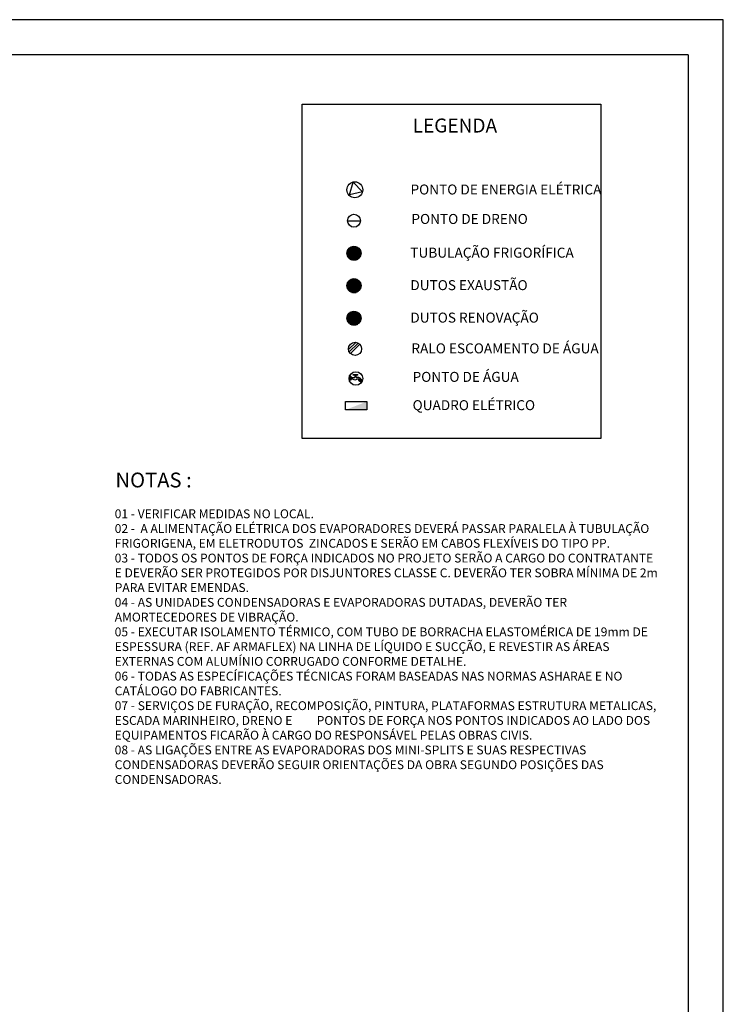
# Model space of a CAD drawing. Units: millimetres. Extents: x 298 to 35931, y -25 to 11143.
# Drawn here: x 24291 to 26375, y 2966 to 5882 of the extents above; entities that cross this region are included whole.
import ezdxf

# ---------------------------------------------------------------- set-up
doc = ezdxf.new("R2010")
doc.units = ezdxf.units.MM
doc.header["$MEASUREMENT"] = 0
for name, color, linetype in [('A-04', 4, 'Continuous'), ('A-ACE02', 2, 'Continuous'), ('A-TXT', 4, 'Continuous'), ('ALVENARIA', 4, 'Continuous'), ('Clim_Exaustão', 1, 'Continuous'), ('Clim_Renovação', 6, 'Continuous'), ('L2', 7, 'Continuous'), ('L5', 5, 'Continuous'), ('PF', 2, 'Continuous'), ('PONTO DE FORÇA', 4, 'Continuous'), ('Selo', 252, 'Continuous'), ('Tub. Splits Novos', 30, 'Continuous')]:
    doc.layers.add(name, color=color, linetype=linetype)
doc.styles.add('Argumento 2010', font='swisscl.ttf')
doc.styles.add('ARIAL', font='arial.ttf')

# ---------------------------------------------------------------- blocks, each defined once
blk = doc.blocks.new('A$C378A36D1')
at = {"layer": 'PF'}
for p, q in [((0.0059, 0.0377), (0, 0.0377)), ((0, 0.0088), (0, 0.0377)), ((0.0059, 0.0088), (0, 0.0088)), ((0.0059, 0.0377), (0.0059, 0.0088)), ((0.0059, 0.0282), (0.0304, 0.0282)), ((0.0059, 0.0182), (0.02, 0.0182)), ((0.0247, 0.052), (0.0592, 0.052)), ((0.0247, 0.046), (0.0247, 0.052)), ((0.0592, 0.046), (0.0247, 0.046)), ((0.039, 0.0332), (0.039, 0.046)), ((0.0449, 0.0332), (0.0449, 0.046)), ((0.0659, 0.0282), (0.0499, 0.0282)), ((0.0556, 0.0182), (0.0659, 0.0182)), ((0.0592, 0.046), (0.0592, 0.052)), ((0.0629, 0.0132), (0.0888, 0.0132)), ((0.0629, 0.0132), (0.0629, 0.0073)), ((0.0888, 0.0073), (0.0629, 0.0073)), ((0.0708, 0), (0.0708, 0.0073)), ((0.0759, 0), (0.0708, 0)), ((0.0709, 0.0132), (0.0809, 0.0132)), ((0.0759, 0), (0.081, 0)), ((0.081, 0), (0.081, 0.0073)), ((0.0888, 0.0132), (0.0888, 0.0073))]:
    blk.add_line(p, q, dxfattribs=at)
for centre, radius, start, end in [((0.0378, 0.0432), 0.0307, 234.45972, 305.54028), ((0.0308, 0.0374), 0.00921, 267.35731, 332.86017), ((0.0499, 0.0332), 0.005, 180, 270), ((0.0659, 0.0132), 0.015, 0, 90), ((0.0659, 0.0132), 0.005, 0, 90)]:
    blk.add_arc(centre, radius, start, end, dxfattribs=at)

msp = doc.modelspace()

# ---------------------------------------------------------------- hatches: boundary and pattern name
at = {"layer": 'Clim_Exaustão', "transparency": 33554559}
h = msp.add_hatch(dxfattribs=at)
h.set_pattern_fill('ANGLE', color=256, scale=4.404172)
h.set_pattern_definition([(0, (-13747430.3307, 539184.0565), (0, 1.21114727221), [0.88083437979, -0.33031289242]), (90, (-13747430.3307, 539184.0565), (-1.21114727221, 7e-17), [0.88083437979, -0.33031289242])])
h.paths.add_polyline_path([(25302.084, 5093.943, 1), (25260.465, 5093.943, 1)])
at = {"layer": 'Clim_Renovação', "transparency": 33554559}
h = msp.add_hatch(dxfattribs=at)
h.set_pattern_fill('ANGLE', color=256, scale=4.404172)
h.set_pattern_definition([(0, (-13747430.3307, 539087.8974), (0, 1.21114727221), [0.88083437979, -0.33031289242]), (90, (-13747430.3307, 539087.8974), (-1.21114727221, 7e-17), [0.88083437979, -0.33031289242])])
h.paths.add_polyline_path([(25302.084, 4997.783, 1), (25260.465, 4997.783, 1)])
at = {"layer": 'Tub. Splits Novos', "transparency": 33554559}
h = msp.add_hatch(dxfattribs=at)
h.set_pattern_fill('ANGLE', color=256, scale=4.404172)
h.set_pattern_definition([(0, (-13747430.3307, 539280.2156), (0, 1.21114727221), [0.88083437979, -0.33031289242]), (90, (-13747430.3307, 539280.2156), (-1.21114727221, 7e-17), [0.88083437979, -0.33031289242])])
h.paths.add_polyline_path([(25302.084, 5190.102, 1), (25260.465, 5190.102, 1)])

# ---------------------------------------------------------------- linework, layer by layer
msp.add_line((26271.645, 5778.128), (26271.645, 78.61))
at = {"color": 1}
msp.add_line((25262.248, 5286.261), (25300.3, 5286.261), dxfattribs=at)
msp.add_lwpolyline([(25319.303, 4726.249), (25256.53, 4726.249), (25256.53, 4750.681), (25319.303, 4750.681)], close=True, dxfattribs=at)
msp.add_circle((25281.274, 5286.261), 19.026, dxfattribs=at)
at = {"color": 3}
msp.add_circle((25286.959, 4818.986), 20.058, dxfattribs=at)
at = {"color": 1}
msp.add_solid([(25319.303, 4750.681), (25256.53, 4726.249), (25319.303, 4750.681), (25319.303, 4726.249)], dxfattribs=at)
at = {"layer": 'A-04', "color": 0}
msp.add_lwpolyline([(25128.246, 5631.476), (26012.386, 5631.476), (26012.386, 4641.481), (25128.246, 4641.481)], close=True, dxfattribs=at)
at = {"layer": 'A-ACE02', "linetype": 'Continuous'}
for p, q in [((25286.359, 4926.092), (25265.055, 4904.788)), ((25293.186, 4924.137), (25267.009, 4897.961)), ((25298.294, 4920.463), (25270.683, 4892.853))]:
    msp.add_line(p, q, dxfattribs=at)
msp.add_circle((25284.489, 4906.658), 19.524, dxfattribs=at)
at = {"layer": 'Clim_Exaustão'}
msp.add_circle((25281.274, 5093.943), 20.81, dxfattribs=at)
at = {"layer": 'Clim_Renovação'}
msp.add_circle((25281.274, 4997.783), 20.81, dxfattribs=at)
at = {"layer": 'PONTO DE FORÇA', "ltscale": 0.2}
msp.add_lwpolyline([(25268.12, 5362.631), (25279.097, 5400.292), (25306.223, 5371.955), (25268.12, 5362.631)], dxfattribs=at)
msp.add_circle((25283.81, 5377.964), 23.592, dxfattribs=at)
at = {"layer": 'Selo', "color": 7}
for p, q in [((26375.273, 5881.756), (17965.276, 5881.756)), ((26375.273, -25.017), (26375.273, 5881.756)), ((26271.645, 5778.128), (18068.904, 5778.128))]:
    msp.add_line(p, q, dxfattribs=at)
at = {"layer": 'Tub. Splits Novos'}
msp.add_circle((25281.274, 5190.102), 20.81, dxfattribs=at)

# ---------------------------------------------------------------- block references
at = {"xscale": 401.1510832525652, "yscale": 401.151083237334, "zscale": 401.1510832372891}
msp.add_blockref('A$C378A36D1', (25269.314, 4810.392), dxfattribs=at)

# ---------------------------------------------------------------- texts
at = {"layer": 'A-TXT', "color": 0, "style": 'Argumento 2010'}
for s, p in [('PONTO DE ENERGIA ELÉTRICA', (25448.686, 5364.037)), ('PONTO DE DRENO', (25451.37, 5276.785)), ('TUBULAÇÃO FRIGORÍFICA', (25448.254, 5176.908)), ('DUTOS EXAUSTÃO', (25448.254, 5080.749)), ('DUTOS RENOVAÇÃO', (25448.254, 4984.59)), ('RALO ESCOAMENTO DE ÁGUA', (25451.468, 4893.465)), ('PONTO DE ÁGUA', (25454.896, 4809.102)), ('QUADRO ELÉTRICO', (25454.896, 4725.272))]:
    msp.add_text(s, height=29.58927, dxfattribs=at).set_placement(p)
at = {"layer": 'ALVENARIA', "color": 7, "style": 'Argumento 2010'}
msp.add_text('LEGENDA', height=41.425, dxfattribs=at).set_placement((25455.026, 5547.616))
at = {"layer": 'L2', "insert": (24572.523, 4431.491), "char_height": 26.230736, "width": 1615.69385, "attachment_point": 1, "style": 'ARIAL'}
msp.add_mtext('01 - VERIFICAR MEDIDAS NO LOCAL.\\P02 -  A ALIMENTAÇÃO ELÉTRICA DOS EVAPORADORES DEVERÁ PASSAR PARALELA À TUBULAÇÃO FRIGORIGENA, EM ELETRODUTOS  ZINCADOS E SERÃO EM CABOS FLEXÍVEIS DO TIPO PP.\\P03 - TODOS OS PONTOS DE FORÇA INDICADOS NO PROJETO SERÃO A CARGO DO CONTRATANTE E DEVERÃO SER PROTEGIDOS POR DISJUNTORES CLASSE C. DEVERÃO TER SOBRA MÍNIMA DE 2m PARA EVITAR EMENDAS.\\P04 - AS UNIDADES CONDENSADORAS E EVAPORADORAS DUTADAS, DEVERÃO TER AMORTECEDORES DE VIBRAÇÃO.\\P05 - EXECUTAR ISOLAMENTO TÉRMICO, COM TUBO DE BORRACHA ELASTOMÉRICA DE 19mm DE ESPESSURA (REF. AF ARMAFLEX) NA LINHA DE LÍQUIDO E SUCÇÃO, E REVESTIR AS ÁREAS EXTERNAS COM ALUMÍNIO CORRUGADO CONFORME DETALHE.\\P06 - TODAS AS ESPECÍFICAÇÕES TÉCNICAS FORAM BASEADAS NAS NORMAS ASHARAE E NO CATÁLOGO DO FABRICANTES.\\P07 - SERVIÇOS DE FURAÇÃO, RECOMPOSIÇÃO, PINTURA, PLATAFORMAS ESTRUTURA METALICAS, ESCADA MARINHEIRO, DRENO E ^IPONTOS DE FORÇA NOS PONTOS INDICADOS AO LADO DOS EQUIPAMENTOS FICARÃO À CARGO DO RESPONSÁVEL PELAS OBRAS CIVIS.\\P08 - AS LIGAÇÕES ENTRE AS EVAPORADORAS DOS MINI-SPLITS E SUAS RESPECTIVAS CONDENSADORAS DEVERÃO SEGUIR ORIENTAÇÕES DA OBRA SEGUNDO POSIÇÕES DAS CONDENSADORAS.', dxfattribs=at)
at = {"layer": 'L5', "color": 0, "style": 'ARIAL'}
msp.add_text('NOTAS :', height=43.9172, dxfattribs=at).set_placement((24574.746, 4496.436))

doc.saveas('drawing.dxf')
